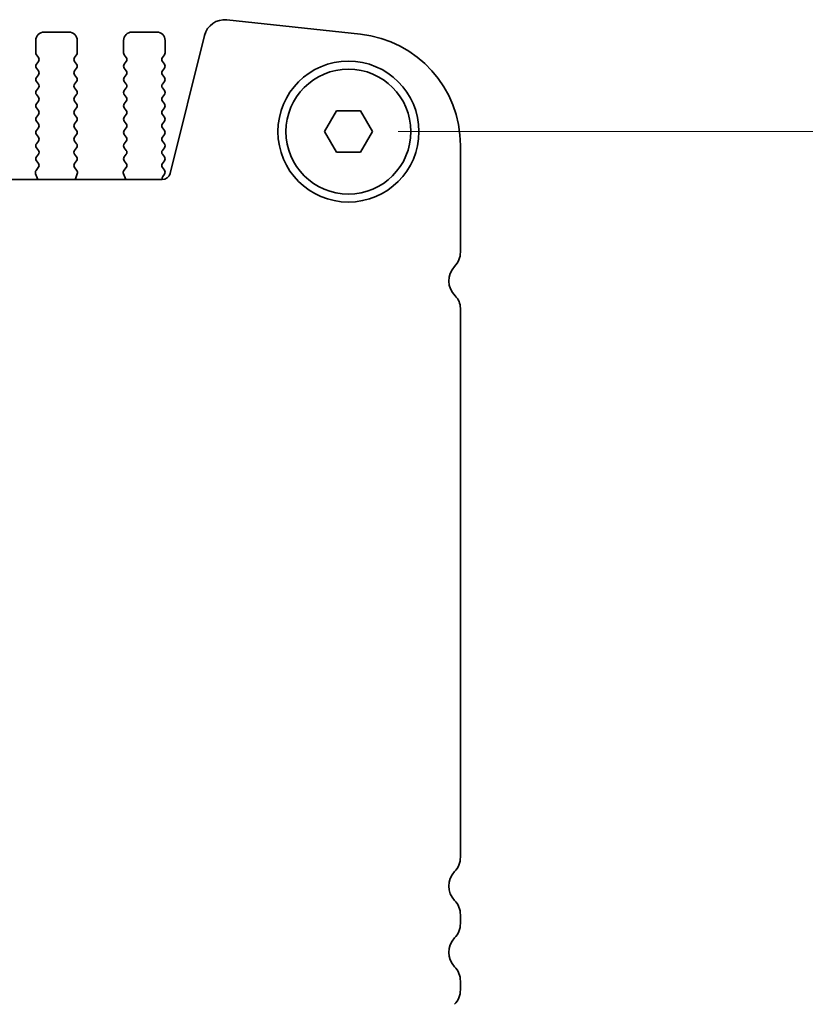
# Model space of a CAD drawing. Units: millimetres. Extents: x 0 to 5208, y 0 to 843.
# Drawn here: x 1376 to 1423, y 395 to 454 of the extents above; entities that cross this region are included whole.
import ezdxf

# ---------------------------------------------------------------- set-up
doc = ezdxf.new("R2010")
doc.units = ezdxf.units.MM
doc.layers.add('Dimension (ISO)', color=7, linetype='Continuous', lineweight=18)
doc.layers.add('Visible (ISO)', color=7, linetype='Continuous', lineweight=35)
doc.styles.add('Note Text (TK)', font='MS PGothic.ttf')
doc.dimstyles.new('Default - Method 1b (TK)', dxfattribs={"dimscale": 2, "dimtxt": 2.5, "dimasz": 2.5, "dimexe": 1, "dimexo": 1.5, "dimgap": 1, "dimtad": 1, "dimtoh": 1, "dimrnd": 1e-08, "dimdsep": 46, "dimtxsty": 'Note Text (TK)', "dimcen": 0.09, "dimdle": 5, "dimclrd": 100, "dimclre": 100, "dimclrt": 7, "dimadec": 1, "dimazin": 1, "dimtfac": 1, "dimtmove": 0, "dimatfit": 3, "dimfxl": 0, "dimtolj": 1, "dimlwd": -1, "dimlwe": -1, "dimarcsym": 0})

# ---------------------------------------------------------------- blocks, each defined once
blk = doc.blocks.new('*D35')
at = {"layer": 'Defpoints', "color": 0, "transparency": 16777216}
for p in [(1395.548, 447.266), (1395.548, 379.266), (1431.548, 379.266)]:
    blk.add_point(p, dxfattribs=at)
at = {"layer": 'Dimension (ISO)', "color": 100, "transparency": 16777216}
for p, q in [((1398.548, 447.266), (1433.548, 447.266)), ((1431.548, 442.266), (1431.548, 384.266)), ((1398.548, 379.266), (1433.548, 379.266))]:
    blk.add_line(p, q, dxfattribs=at)
for points in [[(1430.715, 442.266), (1432.382, 442.266), (1431.548, 447.266)], [(1430.715, 384.266), (1432.382, 384.266), (1431.548, 379.266)]]:
    blk.add_solid(points, dxfattribs=at)
at = {"layer": 'Dimension (ISO)', "color": 7, "transparency": 16777216, "insert": (1427.048, 409.999), "char_height": 5, "attachment_point": 4, "rotation": 90, "style": 'Note Text (TK)'}
blk.add_mtext('\\A1;68', dxfattribs=at)

msp = doc.modelspace()

# ---------------------------------------------------------------- linework, layer by layer
at = {"layer": 'Visible (ISO)'}
for p, q in [((1396.2728, 453.1398), (1388.2231, 454.0086)), ((1377.1985, 453.2665), (1378.6985, 453.2665)), ((1382.4985, 453.2665), (1383.9985, 453.2665)), ((1376.6985, 452.0165), (1376.6985, 452.7665)), ((1379.1985, 452.7665), (1379.1985, 452.0165)), ((1381.9985, 452.0165), (1381.9985, 452.7665)), ((1384.4985, 452.7665), (1384.4985, 452.0165)), ((1386.8761, 453.0682), (1384.8018, 444.7488)), ((1376.8585, 451.7365), (1376.7385, 451.8965)), ((1376.7385, 451.3365), (1376.8585, 451.4965)), ((1379.1585, 451.8965), (1379.0385, 451.7365)), ((1379.0385, 451.4965), (1379.1585, 451.3365)), ((1382.1585, 451.7365), (1382.0385, 451.8965)), ((1382.0385, 451.3365), (1382.1585, 451.4965)), ((1384.4585, 451.8965), (1384.3385, 451.7365)), ((1384.3385, 451.4965), (1384.4585, 451.3365)), ((1376.8585, 450.9365), (1376.7385, 451.0965)), ((1379.1585, 451.0965), (1379.0385, 450.9365)), ((1382.1585, 450.9365), (1382.0385, 451.0965)), ((1384.4585, 451.0965), (1384.3385, 450.9365)), ((1376.7385, 450.5365), (1376.8585, 450.6965)), ((1376.8585, 450.1365), (1376.7385, 450.2965)), ((1379.0385, 450.6965), (1379.1585, 450.5365)), ((1379.1585, 450.2965), (1379.0385, 450.1365)), ((1382.0385, 450.5365), (1382.1585, 450.6965)), ((1382.1585, 450.1365), (1382.0385, 450.2965)), ((1384.3385, 450.6965), (1384.4585, 450.5365)), ((1384.4585, 450.2965), (1384.3385, 450.1365)), ((1376.7385, 449.7365), (1376.8585, 449.8965)), ((1379.0385, 449.8965), (1379.1585, 449.7365)), ((1382.0385, 449.7365), (1382.1585, 449.8965)), ((1384.3385, 449.8965), (1384.4585, 449.7365)), ((1376.8585, 449.3365), (1376.7385, 449.4965)), ((1376.7385, 448.9365), (1376.8585, 449.0965)), ((1379.1585, 449.4965), (1379.0385, 449.3365)), ((1379.0385, 449.0965), (1379.1585, 448.9365)), ((1382.1585, 449.3365), (1382.0385, 449.4965)), ((1382.0385, 448.9365), (1382.1585, 449.0965)), ((1384.4585, 449.4965), (1384.3385, 449.3365)), ((1384.3385, 449.0965), (1384.4585, 448.9365)), ((1376.8585, 448.5365), (1376.7385, 448.6965)), ((1379.1585, 448.6965), (1379.0385, 448.5365)), ((1382.1585, 448.5365), (1382.0385, 448.6965)), ((1384.4585, 448.6965), (1384.3385, 448.5365)), ((1394.1051, 447.2663), (1394.8268, 448.5163)), ((1394.8268, 448.5163), (1396.2702, 448.5163)), ((1396.2702, 448.5163), (1396.9919, 447.2663)), ((1376.7385, 448.1365), (1376.8585, 448.2965)), ((1376.8585, 447.7365), (1376.7385, 447.8965)), ((1379.0385, 448.2965), (1379.1585, 448.1365)), ((1379.1585, 447.8965), (1379.0385, 447.7365)), ((1382.0385, 448.1365), (1382.1585, 448.2965)), ((1382.1585, 447.7365), (1382.0385, 447.8965)), ((1384.3385, 448.2965), (1384.4585, 448.1365)), ((1384.4585, 447.8965), (1384.3385, 447.7365)), ((1376.7385, 447.3365), (1376.8585, 447.4965)), ((1379.0385, 447.4965), (1379.1585, 447.3365)), ((1382.0385, 447.3365), (1382.1585, 447.4965)), ((1384.3385, 447.4965), (1384.4585, 447.3365)), ((1394.8268, 446.0163), (1394.1051, 447.2663)), ((1396.9919, 447.2663), (1396.2702, 446.0163)), ((1376.8585, 446.9365), (1376.7385, 447.0965)), ((1376.7385, 446.5365), (1376.8585, 446.6965)), ((1379.1585, 447.0965), (1379.0385, 446.9365)), ((1379.0385, 446.6965), (1379.1585, 446.5365)), ((1382.1585, 446.9365), (1382.0385, 447.0965)), ((1382.0385, 446.5365), (1382.1585, 446.6965)), ((1384.4585, 447.0965), (1384.3385, 446.9365)), ((1384.3385, 446.6965), (1384.4585, 446.5365)), ((1376.8585, 446.1365), (1376.7385, 446.2965)), ((1379.1585, 446.2965), (1379.0385, 446.1365)), ((1382.1585, 446.1365), (1382.0385, 446.2965)), ((1384.4585, 446.2965), (1384.3385, 446.1365)), ((1396.2702, 446.0163), (1394.8268, 446.0163)), ((1402.2985, 440.0013), (1402.2985, 446.4287)), ((1376.7385, 445.7365), (1376.8585, 445.8965)), ((1376.8568, 445.3387), (1376.7385, 445.4965)), ((1379.0385, 445.8965), (1379.1585, 445.7365)), ((1379.1585, 445.4965), (1379.0401, 445.3387)), ((1382.0385, 445.7365), (1382.1585, 445.8965)), ((1382.1568, 445.3387), (1382.0385, 445.4965)), ((1384.3385, 445.8965), (1384.4585, 445.7365)), ((1384.4585, 445.4965), (1384.3385, 445.3365)), ((1376.7191, 444.9217), (1376.8547, 445.0959)), ((1379.0423, 445.0959), (1379.1778, 444.9217)), ((1382.0191, 444.9217), (1382.1547, 445.0959)), ((1384.3385, 445.0965), (1384.4585, 444.9365)), ((1384.3167, 444.3697), (1233.7803, 444.3697)), ((1376.7897, 444.48), (1376.6914, 444.7242)), ((1379.2055, 444.7242), (1379.1072, 444.48)), ((1382.0897, 444.48), (1381.9914, 444.7242)), ((1384.4585, 444.6965), (1384.3602, 444.5654)), ((1402.2985, 403.5013), (1402.2985, 436.6141)), ((1402.2985, 399.5013), (1402.2985, 400.0314)), ((1402.2985, 395.5013), (1402.2985, 396.0314))]:
    msp.add_line(p, q, dxfattribs=at)
for radius in [4.25, 3.765]:
    msp.add_circle((1395.5485, 447.2663), radius, dxfattribs=at)
for centre, radius, start, end in [((1388.089, 452.7658), 1.25, 83.839583, 166), ((1377.1985, 452.7665), 0.5, 90, 180), ((1378.6985, 452.7665), 0.5, 0, 90), ((1382.4985, 452.7665), 0.5, 90, 180), ((1383.9985, 452.7665), 0.5, 0, 90), ((1395.5485, 446.4287), 6.75, 0, 83.839583), ((1376.8985, 452.0165), 0.2, 180, 216.869898), ((1378.9985, 452.0165), 0.2, 323.130102, 0), ((1382.1985, 452.0165), 0.2, 180, 216.869898), ((1384.2985, 452.0165), 0.2, 323.130102, 0), ((1376.8985, 451.2165), 0.2, 143.130102, 216.869898), ((1376.6985, 451.6165), 0.2, 323.130102, 36.869898), ((1379.1985, 451.6165), 0.2, 143.130102, 216.869898), ((1378.9985, 451.2165), 0.2, 323.130102, 36.869898), ((1382.1985, 451.2165), 0.2, 143.130102, 216.869898), ((1381.9985, 451.6165), 0.2, 323.130102, 36.869898), ((1384.4985, 451.6165), 0.2, 143.130102, 216.869898), ((1384.2985, 451.2165), 0.2, 323.130102, 36.869898), ((1376.6985, 450.8165), 0.2, 323.130102, 36.869898), ((1379.1985, 450.8165), 0.2, 143.130102, 216.869898), ((1381.9985, 450.8165), 0.2, 323.130102, 36.869898), ((1384.4985, 450.8165), 0.2, 143.130102, 216.869898), ((1376.8985, 450.4165), 0.2, 143.130102, 216.869898), ((1376.6985, 450.0165), 0.2, 323.130102, 36.869898), ((1379.1985, 450.0165), 0.2, 143.130102, 216.869898), ((1378.9985, 450.4165), 0.2, 323.130102, 36.869898), ((1382.1985, 450.4165), 0.2, 143.130102, 216.869898), ((1381.9985, 450.0165), 0.2, 323.130102, 36.869898), ((1384.4985, 450.0165), 0.2, 143.130102, 216.869898), ((1384.2985, 450.4165), 0.2, 323.130102, 36.869898), ((1376.8985, 449.6165), 0.2, 143.130102, 216.869898), ((1378.9985, 449.6165), 0.2, 323.130102, 36.869898), ((1382.1985, 449.6165), 0.2, 143.130102, 216.869898), ((1384.2985, 449.6165), 0.2, 323.130102, 36.869898), ((1376.8985, 448.8165), 0.2, 143.130102, 216.869898), ((1376.6985, 449.2165), 0.2, 323.130102, 36.869898), ((1379.1985, 449.2165), 0.2, 143.130102, 216.869898), ((1378.9985, 448.8165), 0.2, 323.130102, 36.869898), ((1382.1985, 448.8165), 0.2, 143.130102, 216.869898), ((1381.9985, 449.2165), 0.2, 323.130102, 36.869898), ((1384.4985, 449.2165), 0.2, 143.130102, 216.869898), ((1384.2985, 448.8165), 0.2, 323.130102, 36.869898), ((1376.6985, 448.4165), 0.2, 323.130102, 36.869898), ((1379.1985, 448.4165), 0.2, 143.130102, 216.869898), ((1381.9985, 448.4165), 0.2, 323.130102, 36.869898), ((1384.4985, 448.4165), 0.2, 143.130102, 216.869898), ((1376.8985, 448.0165), 0.2, 143.130102, 216.869898), ((1378.9985, 448.0165), 0.2, 323.130102, 36.869898), ((1382.1985, 448.0165), 0.2, 143.130102, 216.869898), ((1384.2985, 448.0165), 0.2, 323.130102, 36.869898), ((1376.8985, 447.2165), 0.2, 143.130102, 216.869898), ((1376.6985, 447.6165), 0.2, 323.130102, 36.869898), ((1379.1985, 447.6165), 0.2, 143.130102, 216.869898), ((1378.9985, 447.2165), 0.2, 323.130102, 36.869898), ((1382.1985, 447.2165), 0.2, 143.130102, 216.869898), ((1381.9985, 447.6165), 0.2, 323.130102, 36.869898), ((1384.4985, 447.6165), 0.2, 143.130102, 216.869898), ((1384.2985, 447.2165), 0.2, 323.130102, 36.869898), ((1376.6985, 446.8165), 0.2, 323.130102, 36.869898), ((1379.1985, 446.8165), 0.2, 143.130102, 216.869898), ((1381.9985, 446.8165), 0.2, 323.130102, 36.869898), ((1384.4985, 446.8165), 0.2, 143.130102, 216.869898), ((1376.8985, 446.4165), 0.2, 143.130102, 216.869898), ((1376.6985, 446.0165), 0.2, 323.130102, 36.869898), ((1379.1985, 446.0165), 0.2, 143.130102, 216.869898), ((1378.9985, 446.4165), 0.2, 323.130102, 36.869898), ((1382.1985, 446.4165), 0.2, 143.130102, 216.869898), ((1381.9985, 446.0165), 0.2, 323.130102, 36.869898), ((1384.4985, 446.0165), 0.2, 143.130102, 216.869898), ((1384.2985, 446.4165), 0.2, 323.130102, 36.869898), ((1376.8985, 445.6165), 0.2, 143.130102, 216.869898), ((1378.9985, 445.6165), 0.2, 323.130102, 36.869898), ((1382.1985, 445.6165), 0.2, 143.130102, 216.869898), ((1384.2985, 445.6165), 0.2, 323.130102, 36.869898), ((1376.877, 444.7989), 0.2, 142.118188, 201.930223), ((1376.6968, 445.2187), 0.2, 322.118188, 36.869898), ((1379.2001, 445.2187), 0.2, 143.130102, 217.881812), ((1379.02, 444.7989), 0.2, 338.069777, 37.881812), ((1382.177, 444.7989), 0.2, 142.118188, 201.930223), ((1381.9968, 445.2187), 0.2, 322.118188, 36.869898), ((1384.4985, 445.2165), 0.2, 143.130102, 216.869898), ((1384.2985, 444.8165), 0.2, 323.130102, 36.869898), ((1376.6042, 444.4053), 0.2, 349.750488, 21.930223), ((1379.2928, 444.4053), 0.2, 158.069777, 190.249512), ((1381.9042, 444.4053), 0.2, 349.750488, 21.930223), ((1384.3167, 444.8697), 0.5, 270, 346), ((1384.5202, 444.4454), 0.2, 143.130102, 202.138116), ((1401.0485, 440.0013), 1.25, 316.05448, 0), ((1402.8485, 438.2663), 1.25, 136.05448, 225.92079), ((1401.2485, 436.6141), 1.05, 0, 45.92079), ((1401.0485, 403.5013), 1.25, 316.05448, 0), ((1402.8485, 401.7663), 1.25, 136.05448, 223.94552), ((1401.0485, 400.0314), 1.25, 0, 43.94552), ((1401.0485, 399.5013), 1.25, 316.05448, 0), ((1402.8485, 397.7663), 1.25, 136.05448, 223.94552), ((1401.0485, 396.0314), 1.25, 0, 43.94552), ((1401.0485, 395.5013), 1.25, 316.05448, 0)]:
    msp.add_arc(centre, radius, start, end, dxfattribs=at)

# ---------------------------------------------------------------- dimensions: what is measured, and where the dimension line sits
at = {"layer": 'Dimension (ISO)', "color": 100, "true_color": 0x00ff3f}
dim = msp.add_linear_dim(base=(1431.5485, 379.2663), p1=(1395.5485, 447.2663), p2=(1395.5485, 379.2663), angle=90, dimstyle='Default - Method 1b (TK)', override={"dimtoh": 0, "dimdec": 2, "dimtp": 0, "dimtm": 0, "dimtdec": 2, "dimtofl": 0, "dimatfit": 1}, dxfattribs=at)
dim.commit()
dim.dimension.update_dxf_attribs({"geometry": '*D35', "text_midpoint": (1431.5485, 413.2663), "dimtype": 160})

doc.saveas('drawing.dxf')
